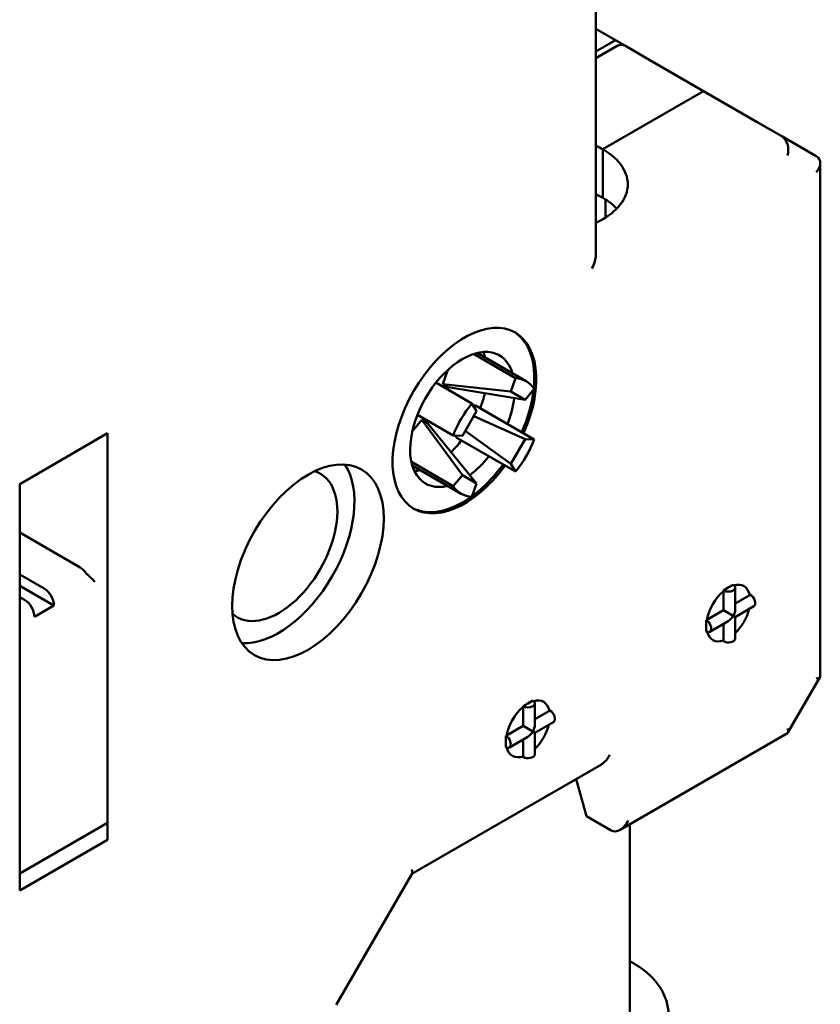
# Model space of a CAD drawing. Units: millimetres. Extents: x 13 to 546, y 6 to 425.
# Drawn here: x 453 to 482, y 293 to 329 of the extents above; entities that cross this region are included whole.
import ezdxf

# ---------------------------------------------------------------- set-up
doc = ezdxf.new("R2010")
doc.units = ezdxf.units.MM
doc.layers.add('Visible {c3}', color=7, linetype='Continuous', lineweight=50)

msp = doc.modelspace()

# ---------------------------------------------------------------- linework, layer by layer
at = {"layer": 'Visible {c3}'}
for p, q in [((474.262, 320.251), (474.262, 345.822)), ((474.262, 328.422), (474.974, 328.011)), ((474.262, 327.6), (474.974, 328.011)), ((474.974, 328.011), (475.328, 327.807)), ((475.035, 327.807), (474.262, 327.361)), ((475.328, 327.807), (476.212, 327.297)), ((476.212, 327.297), (478.156, 326.174)), ((474.509, 324.069), (478.156, 326.174)), ((478.156, 326.174), (474.509, 324.069)), ((480.101, 325.051), (478.156, 326.174)), ((480.985, 324.541), (480.101, 325.051)), ((482.235, 323.819), (480.985, 324.541)), ((474.509, 324.069), (474.509, 322.313)), ((474.509, 322.313), (474.509, 324.069)), ((482.381, 305.016), (482.381, 323.566)), ((474.615, 322.249), (474.615, 321.602)), ((474.615, 321.602), (474.615, 322.249)), ((469.839, 316.668), (471.356, 315.792)), ((471.742, 315.683), (469.972, 316.705)), ((468.721, 315.58), (468.903, 316.089)), ((468.478, 315.632), (469.778, 314.881)), ((468.921, 315.465), (468.721, 315.58)), ((468.721, 315.58), (471.185, 315.312)), ((471.7, 315.015), (468.921, 315.465)), ((471.356, 315.792), (471.185, 315.312)), ((471.185, 315.312), (471.7, 315.015)), ((471.7, 315.015), (472.03, 315.403)), ((469.95, 314.6), (469.778, 314.881)), ((469.823, 314.808), (469.908, 314.806)), ((469.908, 314.806), (472.03, 313.581)), ((467.805, 314.465), (469.105, 313.715)), ((469.435, 313.707), (469.95, 314.6)), ((469.845, 314.417), (471.7, 313.589)), ((467.621, 313.869), (467.971, 314.281)), ((467.971, 314.281), (468.171, 314.166)), ((469.435, 312.281), (467.971, 314.281)), ((468.171, 314.166), (469.95, 311.984)), ((453.42, 311.962), (456.602, 313.799)), ((456.602, 313.799), (456.602, 299.102)), ((469.105, 313.715), (469.435, 313.707)), ((469.235, 313.64), (469.19, 313.713)), ((471.185, 312.697), (469.54, 313.889)), ((469.235, 313.64), (471.356, 312.415)), ((471.7, 313.589), (471.185, 312.697)), ((472.03, 313.581), (471.7, 313.589)), ((467.588, 312.768), (469.105, 311.893)), ((469.392, 311.613), (467.622, 312.635)), ((471.185, 312.697), (471.356, 312.415)), ((469.435, 312.281), (469.105, 311.893)), ((469.95, 311.984), (469.435, 312.281)), ((453.42, 297.265), (453.42, 311.962)), ((469.778, 311.504), (469.95, 311.984)), ((455.612, 308.941), (453.42, 310.207)), ((454.304, 308.186), (453.42, 308.696)), ((454.657, 307.573), (453.42, 308.288)), ((478.876, 308.116), (479.053, 308.218)), ((478.876, 308.093), (478.876, 308.116)), ((478.876, 307.402), (478.876, 308.093)), ((479.053, 308.218), (479.229, 308.32)), ((479.303, 307.444), (479.303, 308.218)), ((453.597, 307.777), (453.42, 307.88)), ((479.303, 307.648), (479.828, 307.952)), ((479.828, 307.952), (479.848, 307.963)), ((454.657, 307.573), (453.95, 307.165)), ((478.277, 307.056), (478.876, 307.402)), ((479.229, 307.198), (478.876, 307.402)), ((479.973, 307.543), (479.303, 307.155)), ((478.257, 307.045), (478.277, 307.056)), ((478.257, 306.841), (478.257, 307.045)), ((479.053, 307.011), (478.382, 306.624)), ((478.876, 306.302), (478.876, 306.909)), ((479.229, 307.198), (479.303, 307.155)), ((479.303, 306.381), (479.303, 307.155)), ((478.257, 306.636), (478.257, 306.841)), ((478.876, 306.279), (478.876, 306.302)), ((481.211, 302.976), (482.374, 304.99)), ((471.805, 304.034), (471.982, 304.136)), ((471.628, 303.932), (471.805, 304.034)), ((471.628, 303.909), (471.628, 303.932)), ((471.628, 303.217), (471.628, 303.909)), ((472.055, 303.26), (472.055, 304.034)), ((472.055, 303.464), (472.58, 303.767)), ((472.58, 303.767), (472.6, 303.779)), ((472.725, 303.358), (472.055, 302.971)), ((471.029, 302.872), (471.628, 303.217)), ((471.982, 303.013), (471.628, 303.217)), ((471.982, 303.013), (472.055, 302.971)), ((471.009, 302.86), (471.029, 302.872)), ((471.009, 302.656), (471.009, 302.86)), ((471.009, 302.452), (471.009, 302.656)), ((471.805, 302.827), (471.134, 302.439)), ((471.628, 302.118), (471.628, 302.725)), ((472.055, 302.197), (472.055, 302.971)), ((475.138, 299.462), (481.192, 302.956)), ((471.628, 302.095), (471.628, 302.118)), ((467.605, 297.868), (474.467, 301.829)), ((473.544, 301.297), (473.926, 299.951)), ((474.81, 299.441), (473.926, 299.951)), ((456.602, 299.715), (453.42, 297.877)), ((475.487, 299.663), (475.487, 285.765)), ((456.602, 299.102), (453.42, 297.265)), ((464.873, 293.136), (467.612, 297.88)), ((475.663, 294.612), (475.487, 294.714))]:
    msp.add_line(p, q, dxfattribs=at)
for centre, major_axis, ratio, start_param, end_param in [((475.181, 327.314), (0, 0.533), 0.717439, 5.890486, 6.675884), ((480.838, 324.048), (0, 0.533), 0.717439, 4.31969, 5.890486), ((472.317, 322.803), (3.1, 0), 0.57735, 0.785398, 0.892788), ((472.317, 322.803), (3.1, 0), 0.57735, 5.390398, 7.068583), ((481.881, 323.446), (0.462, 0.267), 0.717439, 5.105088, 6.675884), ((472.317, 321.048), (-3.1, 0), 0.57735, 3.926991, 4.03438), ((472.317, 321.048), (-3.1, 0), 0.57735, 3.654156, 3.926991), ((473.762, 319.963), (-0.354, -0.612), 0.57735, 1.570796, 2.356194), ((469.507, 314.26), (-1.837, -3.183), 0.57735, 1.755077, 7.669701), ((469.436, 314.301), (1.837, 3.183), 0.57735, 5.375849, 6.263943), ((469.436, 314.301), (1.337, 2.317), 0.57735, 5.785112, 9.922851), ((468.446, 314.873), (1.337, 2.317), 0.57735, 5.785112, 5.904096), ((470.567, 313.648), (1.175, 2.035), 0.57735, 5.992556, 6.573815), ((468.446, 314.873), (-1.337, -2.317), 0.57735, 1.825274, 2.047555), ((469.436, 314.301), (-1.838, -3.183), 0.57735, 1.755077, 2.220191), ((470.567, 313.648), (-1.175, -2.035), 0.57735, 4.421759, 5.003019), ((469.436, 314.301), (1.337, 2.317), 0.57735, 4.966867, 5.357904), ((468.446, 314.873), (-1.338, -2.317), 0.57735, 1.094037, 1.316318), ((470.567, 313.648), (1.175, 2.035), 0.57735, 4.421759, 5.003019), ((469.436, 314.301), (1.337, 2.317), 0.57735, 4.066874, 4.457911), ((462.789, 309.749), (1.937, 3.356), 0.57735, 3.41885, 6.005928), ((469.436, 314.301), (-1.837, -3.183), 0.57735, 0.921401, 1.386516), ((462.789, 309.749), (1.5, 2.598), 0.57735, 3.022231, 6.402547), ((468.446, 314.873), (-1.338, -2.317), 0.57735, 0.379089, 0.498073), ((470.567, 313.648), (-1.175, -2.035), 0.57735, 5.992556, 6.573815), ((469.436, 314.301), (-1.837, -3.183), 0.57735, 0.019242, 0.907337), ((455.612, 308.533), (0.25, -0.433), 0.57735, 1.832596, 2.356194), ((479.053, 307.3), (0.562, 0.974), 0.57735, 5.72188, 6.813652), ((454.304, 307.777), (0.25, -0.433), 0.57735, 0.785398, 2.356194), ((479.053, 307.3), (0.563, 0.974), 0.57735, 1.009491, 2.132101), ((479.053, 308.218), (0.25, 0), 0.57735, 3.926991, 7.068583), ((453.597, 307.369), (-0.25, 0.433), 0.57735, 3.926991, 5.497787), ((479.848, 307.759), (0.125, -0.217), 0.57735, 0, 2.356194), ((479.053, 307.3), (0.177, 0.306), 0.57735, 4.712389, 5.497787), ((479.053, 307.3), (-0.563, -0.974), 0.57735, 1.105085, 2.036507), ((478.257, 306.841), (0.125, -0.217), 0.57735, 5.497787, 8.63938), ((479.053, 307.3), (0.177, 0.306), 0.57735, 3.926991, 4.712389), ((479.053, 307.3), (-0.562, -0.974), 0.57735, 5.752718, 6.84449), ((479.053, 306.381), (0.25, 0), 0.57735, 3.926991, 6.283185), ((481.881, 305.136), (-0.498, 0.133), 0.317837, 2.441154, 3.226552), ((471.805, 304.034), (0.25, 0), 0.57735, 3.926991, 7.068583), ((471.805, 303.115), (0.562, 0.974), 0.57735, 5.72188, 6.813652), ((471.805, 303.115), (0.563, 0.974), 0.57735, 1.009491, 2.132101), ((472.6, 303.575), (0.125, -0.217), 0.57735, 0, 2.356194), ((471.805, 303.115), (0.177, 0.306), 0.57735, 3.926991, 4.712389), ((471.805, 303.115), (0.177, 0.306), 0.57735, 4.712389, 5.497787), ((471.805, 303.115), (-0.563, -0.974), 0.57735, 1.105085, 2.036507), ((480.838, 303.33), (-0.365, 0.365), 0.317837, 3.056633, 3.842032), ((471.009, 302.656), (0.125, -0.217), 0.57735, 5.497787, 8.63938), ((471.805, 303.115), (-0.563, -0.974), 0.57735, 5.752718, 6.84449), ((471.805, 302.197), (0.25, 0), 0.57735, 3.926991, 6.283185), ((474.406, 302.372), (-0.235, -0.579), 0.649853, 0.695246, 1.480644), ((475.078, 300.004), (0.235, 0.579), 0.649853, 3.05144, 4.622237), ((467.239, 298.234), (0.365, -0.365), 0.317837, 0.084959, 0.700439)]:
    msp.add_ellipse(centre, major_axis=major_axis, ratio=ratio, start_param=start_param, end_param=end_param, dxfattribs=at)
msp.add_ellipse((463.85, 309.137), major_axis=(1.938, 3.356), ratio=0.57735, dxfattribs=at)
for points, knots in [([(456.142, 308.431), (456.1, 308.475), (456.033, 308.537), (455.938, 308.627), (455.907, 308.657), (455.845, 308.719), (455.814, 308.752), (455.789, 308.784)], [0, 0, 0, 0, 0.03087295, 0.03087295, 0.04341346, 0.04341346, 0.05595397, 0.05595397, 0.05595397, 0.05595397]), ([(475.663, 294.612), (475.795, 294.536), (475.921, 294.451), (476.159, 294.262), (476.271, 294.158), (476.475, 293.927), (476.567, 293.8), (476.723, 293.524), (476.786, 293.374), (476.873, 293.058), (476.896, 292.892), (476.896, 292.725)], [0, 0, 0, 0, 0.1570796, 0.1570796, 0.3141593, 0.3141593, 0.4712389, 0.4712389, 0.6283185, 0.6283185, 0.7853982, 0.7853982, 0.7853982, 0.7853982])]:
    msp.add_open_spline(points, degree=3, knots=knots, dxfattribs=at)

doc.saveas('drawing.dxf')
